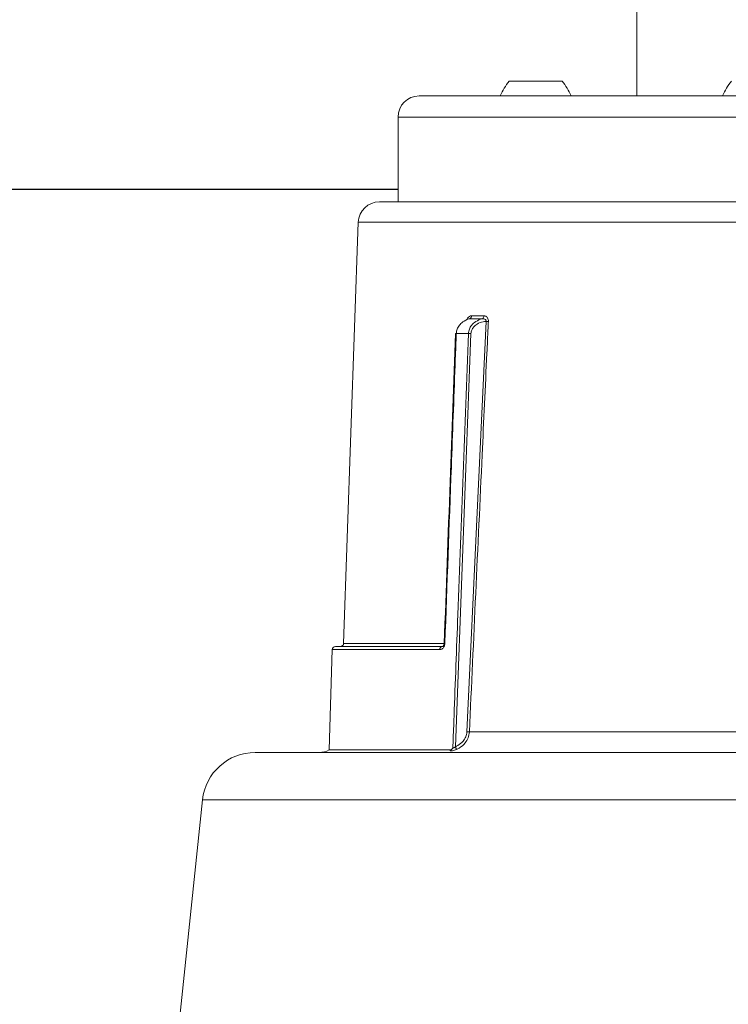
# Model space of a CAD drawing. Units: millimetres. Extents: x 375 to 1263, y 174 to 858.
# Drawn here: x 652 to 719, y 476 to 569 of the extents above; entities that cross this region are included whole.
import ezdxf

# ---------------------------------------------------------------- set-up
doc = ezdxf.new("R2010")
doc.units = ezdxf.units.MM
doc.header["$LTSCALE"] = 5
doc.linetypes.add('SLD-Durchgehend', pattern=[0])
doc.layers.add('MAßLINIE_MAßZEICHNUNGEN', color=7, linetype='SLD-Durchgehend')
doc.styles.add('SLDTEXTSTYLE0', font='Opinion Pro')
doc.dimstyles.new('SLDDIMSTYLE0', dxfattribs={"dimtxt": 26.458333, "dimasz": 17.5, "dimexe": 0, "dimexo": 0.0625, "dimgap": 6.614583, "dimtad": 0, "dimdec": 0, "dimrnd": 1e-09, "dimzin": 12, "dimdsep": 46, "dimtxsty": 'SLDTEXTSTYLE0', "dimsah": 1, "dimcen": 0.09, "dimadec": 0, "dimazin": 3, "dimtfac": 1, "dimtdec": 0, "dimtofl": 0, "dimtmove": 0, "dimatfit": 3, "dimfxl": 0, "dimfrac": 2, "dimtolj": 1, "dimtzin": 12, "dimarcsym": 0})

# ---------------------------------------------------------------- blocks, each defined once
blk = doc.blocks.new('_D_1')
at = {"layer": 'MAßLINIE_MAßZEICHNUNGEN', "color": 7}
for p, q in [((528.209, 496.542), (460.944, 496.542)), ((465.944, 496.542), (465.944, 436.102)), ((465.944, 329.037), (465.944, 380.687)), ((871.907, 329.037), (460.944, 329.037))]:
    blk.add_line(p, q, dxfattribs=at)
for points in [[(465.944, 496.542), (458.444, 479.042), (473.444, 479.042)], [(465.944, 329.037), (473.444, 346.537), (458.444, 346.537)]]:
    blk.add_solid(points, dxfattribs=at)
at = {"layer": 'MAßLINIE_MAßZEICHNUNGEN', "color": 7, "insert": (450.608, 380.687), "char_height": 26.4583, "attachment_point": 1, "rotation": 90, "style": 'SLDTEXTSTYLE0'}
blk.add_mtext('168', dxfattribs=at)
blk = doc.blocks.new('_D_2')
at = {"layer": 'MAßLINIE_MAßZEICHNUNGEN', "color": 7}
for p, q in [((591.036, 792.537), (385.709, 792.537)), ((390.709, 792.537), (390.709, 591.262)), ((390.709, 329.037), (390.709, 529.82)), ((871.907, 329.037), (385.709, 329.037))]:
    blk.add_line(p, q, dxfattribs=at)
for points in [[(390.709, 792.537), (383.209, 775.037), (398.209, 775.037)], [(390.709, 329.037), (398.209, 346.537), (383.209, 346.537)]]:
    blk.add_solid(points, dxfattribs=at)
at = {"layer": 'MAßLINIE_MAßZEICHNUNGEN', "color": 7, "insert": (375.373, 529.82), "char_height": 26.4583, "attachment_point": 1, "rotation": 90, "style": 'SLDTEXTSTYLE0'}
blk.add_mtext('464', dxfattribs=at)
blk = doc.blocks.new('_D_3')
at = {"layer": 'MAßLINIE_MAßZEICHNUNGEN', "color": 7}
for p, q in [((986.958, 498.06), (986.958, 188.111)), ((533.209, 490.342), (533.209, 188.111)), ((533.209, 193.111), (729.966, 193.111)), ((986.958, 193.111), (790.232, 193.111))]:
    blk.add_line(p, q, dxfattribs=at)
for points in [[(533.209, 193.111), (550.709, 185.611), (550.709, 200.611)], [(986.958, 193.111), (969.458, 200.611), (969.458, 185.611)]]:
    blk.add_solid(points, dxfattribs=at)
at = {"layer": 'MAßLINIE_MAßZEICHNUNGEN', "color": 7, "insert": (729.966, 208.447), "char_height": 26.4583, "attachment_point": 1, "style": 'SLDTEXTSTYLE0'}
blk.add_mtext('454', dxfattribs=at)
blk = doc.blocks.new('_D_9')
at = {"layer": 'MAßLINIE_MAßZEICHNUNGEN', "color": 7}
for p, q in [((594.74, 613.037), (594.74, 247.455)), ((975.826, 613.037), (975.826, 247.455)), ((594.74, 252.455), (739.047, 252.455)), ((975.826, 252.455), (831.519, 252.455))]:
    blk.add_line(p, q, dxfattribs=at)
for points in [[(594.74, 252.455), (612.24, 244.955), (612.24, 259.955)], [(975.826, 252.455), (958.326, 259.955), (958.326, 244.955)]]:
    blk.add_solid(points, dxfattribs=at)
at = {"layer": 'MAßLINIE_MAßZEICHNUNGEN', "color": 7, "char_height": 26.4583, "attachment_point": 1, "style": 'SLDTEXTSTYLE0'}
for s, insert in [('%%c', (739.047, 266.395)), ('381', (776.936, 266.395))]:
    blk.add_mtext(s, dxfattribs=dict(at, insert=insert))

msp = doc.modelspace()

# ---------------------------------------------------------------- linework, layer by layer
at = {"color": 7, "linetype": 'SLD-Durchgehend', "lineweight": 18}
for p, q in [((710.622, 653.864), (710.622, 561.864)), ((698.572, 563.264), (701.072, 563.264)), ((701.072, 563.264), (703.572, 563.264)), ((690.072, 561.864), (727.072, 561.864)), ((688.072, 559.864), (688.072, 551.864)), ((726.793, 559.864), (688.072, 559.864)), ((630.783, 553.054), (688.072, 553.054)), ((688.072, 553.028), (630.783, 553.028)), ((686.319, 551.864), (733.072, 551.864)), ((684.321, 549.934), (682.931, 510.154)), ((733.072, 549.934), (684.321, 549.934)), ((694.582, 501.805), (696.385, 540.573)), ((694.774, 540.804), (694.852, 540.82)), ((696.037, 540.82), (694.852, 540.82)), ((695.02, 541.097), (696.2, 541.097)), ((694.957, 539.414), (693.488, 500.4)), ((694.729, 539.422), (693.573, 539.422)), ((681.852, 509.573), (681.578, 500.098)), ((692.019, 509.573), (681.852, 509.573)), ((682.152, 509.864), (692.26, 509.864)), ((682.931, 510.154), (692.383, 510.154)), ((692.498, 510.173), (692.436, 510.175)), ((694.81, 501.794), (764.447, 501.794)), ((674.574, 499.864), (766.649, 499.864)), ((681.578, 500.098), (692.996, 500.098)), ((669.601, 495.387), (659.553, 399.782)), ((789.629, 495.387), (669.601, 495.387))]:
    msp.add_line(p, q, dxfattribs=at)
at = {"color": 7, "linetype": 'SLD-Durchgehend', "lineweight": 18, "flags": 128}
for points in [[(696.385, 540.573), (696.416, 540.571), (696.447, 540.57), (696.478, 540.569), (696.507, 540.567), (696.535, 540.566), (696.561, 540.565), (696.586, 540.563), (696.608, 540.562)], [(693.508, 539.425), (693.51, 539.425), (693.531, 539.424), (693.573, 539.422)], [(694.729, 539.422), (694.751, 539.422), (694.776, 539.421), (694.803, 539.42), (694.831, 539.418), (694.862, 539.417), (694.893, 539.416), (694.925, 539.415), (694.957, 539.414)], [(694.582, 501.805), (694.614, 501.803), (694.646, 501.802), (694.677, 501.801), (694.707, 501.799), (694.736, 501.798), (694.763, 501.797), (694.787, 501.795), (694.81, 501.794)], [(693.605, 500.142), (693.597, 500.159), (693.587, 500.181), (693.575, 500.209), (693.56, 500.241), (693.543, 500.278), (693.526, 500.317), (693.507, 500.358), (693.488, 500.4)]]:
    msp.add_lwpolyline(points, dxfattribs=at)
at = {"color": 7, "linetype": 'SLD-Durchgehend', "lineweight": 18}
for centre, radius, start, end in [((703.239, 559.494), 6, 141.06489, 156.72739), ((698.905, 559.494), 6, 23.27261, 38.93511), ((724.239, 559.494), 6, 141.06489, 156.72739), ((690.072, 559.864), 2, 90, 180), ((686.319, 549.864), 2, 90, 178), ((694.724, 541.087), 0.296, 295.70542, 2.04156), ((695.903, 541.085), 0.297, 296.92369, 2.40696), ((682.152, 509.564), 0.3, 90, 178.34453), ((682.632, 510.164), 0.3, 270, 358), ((692.292, 509.593), 0.273, 96.76192, 184.19308), ((674.574, 494.864), 5, 90, 174), ((680.641, 501.864), 2, 270, 297.95358)]:
    msp.add_arc(centre, radius, start, end, dxfattribs=at)
for points, knots in [([(694.852, 540.82), (694.824, 540.812), (694.588, 540.751), (694.225, 540.578), (693.857, 540.227), (693.63, 539.848), (693.592, 539.565), (693.573, 539.422)], [0, 0, 0, 0, 0.042506, 0.362341, 0.582005, 0.788953, 1, 1, 1, 1]), ([(695.02, 541.097), (694.986, 541.094), (694.883, 541.084), (694.721, 540.971), (694.594, 540.821), (694.554, 540.706), (694.548, 540.69)], [0, 0, 0, 0, 0.18301, 0.556102, 0.938425, 1, 1, 1, 1]), ([(694.729, 539.422), (694.748, 539.563), (694.785, 539.841), (695.027, 540.241), (695.435, 540.617), (695.823, 540.748), (696.037, 540.82)], [0, 0, 0, 0, 0.205135, 0.405861, 0.670894, 1, 1, 1, 1]), ([(696.608, 540.562), (696.598, 540.363), (696.552, 539.364), (696.355, 535.168), (695.761, 522.446), (695.212, 510.522), (694.81, 501.794)], [0, 0, 0, 0, 0.01546, 0.0773, 0.324661, 1, 1, 1, 1]), ([(696.385, 540.573), (696.294, 540.562), (696.007, 540.529), (695.584, 540.369), (695.221, 540.074), (695.007, 539.751), (694.974, 539.526), (694.957, 539.414)], [0, 0, 0, 0, 0.137108, 0.434322, 0.662448, 0.830881, 1, 1, 1, 1]), ([(696.385, 540.573), (696.386, 540.59), (696.389, 540.618), (696.377, 540.664), (696.347, 540.718), (696.281, 540.776), (696.172, 540.821), (696.086, 540.82), (696.037, 540.82)], [0, 0, 0, 0, 0.0897251, 0.1562191, 0.2574869, 0.4418851, 0.6859672, 1, 1, 1, 1]), ([(696.608, 540.562), (696.608, 540.595), (696.608, 540.688), (696.57, 540.832), (696.486, 540.971), (696.36, 541.076), (696.256, 541.09), (696.2, 541.097)], [0, 0, 0, 0, 0.107102, 0.300026, 0.491559, 0.722154, 1, 1, 1, 1]), ([(693.509, 539.425), (693.337, 534.754), (692.977, 525.005), (692.624, 515.254), (692.441, 510.175)], [0, 0, 0, 0, 0.479032, 1, 1, 1, 1]), ([(693.573, 539.422), (693.566, 539.223), (693.529, 538.223), (693.374, 534.026), (693.022, 524.476), (692.702, 515.726), (692.498, 510.173)], [0, 0, 0, 0, 0.020499, 0.102497, 0.430486, 1, 1, 1, 1]), ([(693.251, 500.282), (693.259, 500.482), (693.296, 501.481), (693.454, 505.678), (693.936, 518.525), (694.393, 530.573), (694.729, 539.422)], [0, 0, 0, 0, 0.015319, 0.076592, 0.321688, 1, 1, 1, 1]), ([(692.019, 509.573), (692.024, 509.573), (692.085, 509.574), (692.193, 509.605), (692.323, 509.708), (692.416, 509.842), (692.48, 509.998), (692.492, 510.115), (692.498, 510.173)], [0, 0, 0, 0, 0.024474, 0.282289, 0.497018, 0.674558, 0.83707, 1, 1, 1, 1]), ([(692.436, 510.175), (692.434, 510.151), (692.43, 510.098), (692.408, 510.023), (692.372, 509.951), (692.324, 509.893), (692.277, 509.865), (692.267, 509.866), (692.262, 509.866)], [0, 0, 0, 0, 0.093898, 0.202755, 0.334887, 0.508064, 0.746414, 1, 1, 1, 1]), ([(693.488, 500.4), (693.563, 500.437), (693.834, 500.57), (694.197, 500.867), (694.506, 501.325), (694.557, 501.645), (694.582, 501.805)], [0, 0, 0, 0, 0.133481, 0.485296, 0.74208, 1, 1, 1, 1]), ([(694.81, 501.794), (694.782, 501.606), (694.727, 501.234), (694.39, 500.696), (693.989, 500.343), (693.687, 500.185), (693.605, 500.142)], [0, 0, 0, 0, 0.26348, 0.522067, 0.869643, 1, 1, 1, 1]), ([(692.996, 500.098), (693.028, 500.102), (693.094, 500.112), (693.181, 500.185), (693.23, 500.249), (693.251, 500.281), (693.251, 500.282)], [0, 0, 0, 0, 0.338337, 0.699061, 0.992268, 1, 1, 1, 1]), ([(693.251, 500.282), (693.269, 500.284), (693.308, 500.289), (693.361, 500.312), (693.424, 500.347), (693.457, 500.375), (693.488, 500.4)], [0, 0, 0, 0, 0.252973, 0.564905, 0.606996, 1, 1, 1, 1]), ([(693.605, 500.142), (693.538, 500.113), (693.407, 500.058), (693.226, 500.02), (693.127, 500.012), (693.052, 500.014), (692.995, 500.029), (692.986, 500.066), (692.995, 500.093), (692.996, 500.098)], [0, 0, 0, 0, 0.209961, 0.409261, 0.563535, 0.593382, 0.774667, 0.962475, 1, 1, 1, 1])]:
    msp.add_open_spline(points, degree=3, knots=knots, dxfattribs=at)

# ---------------------------------------------------------------- dimensions: what is measured, and where the dimension line sits
at = {"layer": 'MAßLINIE_MAßZEICHNUNGEN', "color": 7}
for base, p1, p2, picture, middle in [((390.708984489, 792.536843301), (876.90732004, 329.036843301), (596.036177264, 792.536843301), '_D_2', (390.708984489, 560.541206403)), ((465.944, 329.037), (533.209, 496.542), (876.907, 329.037), '_D_1', (465.944, 408.395))]:
    dim = msp.add_linear_dim(base=base, p1=p1, p2=p2, angle=90, dimstyle='SLDDIMSTYLE0', dxfattribs=at)
    dim.commit()
    dim.dimension.update_dxf_attribs({"geometry": picture, "text_midpoint": middle, "dimtype": 160})
dim = msp.add_linear_dim(base=(975.826, 252.455), p1=(594.74, 618.037), p2=(975.826, 618.037), text='%%c<>', dimstyle='SLDDIMSTYLE0', dxfattribs=at)
dim.commit()
dim.dimension.update_dxf_attribs({"geometry": '_D_9', "text_midpoint": (785.283, 252.455), "dimtype": 160})
dim = msp.add_linear_dim(base=(986.958, 193.111), p1=(533.209, 495.342), p2=(986.958, 503.06), dimstyle='SLDDIMSTYLE0', dxfattribs=at)
dim.commit()
dim.dimension.update_dxf_attribs({"geometry": '_D_3', "text_midpoint": (760.099, 193.111), "dimtype": 160})

doc.saveas('drawing.dxf')
